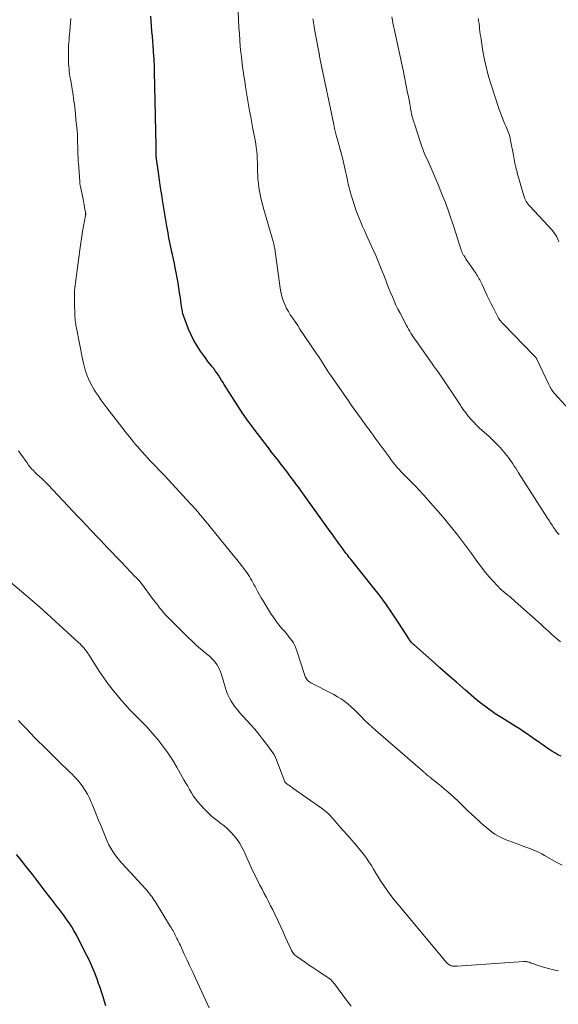
# Model space of a CAD drawing. Units: feet. Extents: x 1970000 to 1975044, y 535000 to 540003.
# Drawn here: x 1971842 to 1971973, y 538587 to 538827 of the extents above; entities that cross this region are included whole.
import ezdxf

# ---------------------------------------------------------------- set-up
doc = ezdxf.new("R2010")
doc.units = ezdxf.units.FT
doc.header["$LTSCALE"] = 100
doc.header["$MEASUREMENT"] = 0
doc.layers.add('CONTOUR INDEX', color=32, linetype='Continuous', lineweight=25)
doc.layers.add('CONTOUR INTERMEDIATE', color=40, linetype='Continuous', lineweight=15)

msp = doc.modelspace()

# ---------------------------------------------------------------- linework, layer by layer
at = {"layer": 'CONTOUR INDEX', "flags": 128}
for points, elevation in [([(1971973.6, 538647.68), (1971972.83, 538648.07), (1971972.07, 538648.49), (1971971.33, 538648.94), (1971970.61, 538649.42), (1971968.97, 538650.54), (1971968.07, 538651.17), (1971967.18, 538651.79), (1971966.28, 538652.42), (1971965.39, 538653.04), (1971964.49, 538653.66), (1971963.58, 538654.27), (1971962.66, 538654.87), (1971961.74, 538655.45), (1971959.15, 538657.04), (1971958.35, 538657.55), (1971957.55, 538658.06), (1971956.77, 538658.59), (1971955.99, 538659.13), (1971955.23, 538659.69), (1971954.48, 538660.26), (1971953.74, 538660.86), (1971953.01, 538661.46), (1971950.28, 538663.82), (1971948.19, 538665.62), (1971946.12, 538667.42), (1971944.05, 538669.24), (1971941.98, 538671.05), (1971937.84, 538674.71), (1971937.66, 538674.88), (1971937.48, 538675.05), (1971937.31, 538675.24), (1971937.15, 538675.43), (1971936.99, 538675.63), (1971936.85, 538675.83), (1971936.7, 538676.03), (1971936.56, 538676.24), (1971933.94, 538680.34), (1971932.46, 538682.57), (1971930.93, 538684.77), (1971929.33, 538686.92), (1971927.68, 538689.04), (1971922.61, 538695.36), (1971922.34, 538695.69), (1971922.07, 538696.03), (1971921.8, 538696.36), (1971921.54, 538696.7), (1971921.27, 538697.04), (1971921.01, 538697.38), (1971920.75, 538697.72), (1971920.5, 538698.07), (1971920.48, 538698.09), (1971920.23, 538698.45), (1971919.97, 538698.81), (1971919.71, 538699.17), (1971919.45, 538699.53), (1971919.1, 538700.02), (1971918.66, 538700.62), (1971918.23, 538701.22), (1971917.8, 538701.82), (1971917.36, 538702.43), (1971910.21, 538712.36), (1971909.68, 538713.09), (1971909.15, 538713.82), (1971908.62, 538714.55), (1971908.08, 538715.28), (1971907.55, 538716.01), (1971907.01, 538716.73), (1971906.46, 538717.45), (1971905.9, 538718.16), (1971905.44, 538718.75), (1971904.65, 538719.75), (1971903.86, 538720.76), (1971903.08, 538721.77), (1971902.3, 538722.79), (1971898.82, 538727.34), (1971897.39, 538729.27), (1971895.99, 538731.23), (1971894.65, 538733.23), (1971893.35, 538735.26), (1971891.51, 538738.23), (1971891.16, 538738.79), (1971890.81, 538739.36), (1971890.46, 538739.92), (1971890.11, 538740.48), (1971889.74, 538741.03), (1971889.36, 538741.57), (1971888.96, 538742.1), (1971888.55, 538742.61), (1971888.47, 538742.71), (1971888.01, 538743.27), (1971887.57, 538743.84), (1971887.13, 538744.42), (1971886.7, 538745.01), (1971885.76, 538746.32), (1971884.92, 538747.59), (1971884.14, 538748.9), (1971883.46, 538750.27), (1971882.85, 538751.67), (1971881.9, 538754.1), (1971881.74, 538754.54), (1971881.59, 538754.98), (1971881.47, 538755.44), (1971881.37, 538755.9), (1971881.28, 538756.36), (1971881.2, 538756.82), (1971881.13, 538757.29), (1971881.06, 538757.75), (1971880.85, 538759.29), (1971880.67, 538760.53), (1971880.48, 538761.76), (1971880.27, 538762.99), (1971880.05, 538764.22), (1971879.81, 538765.5), (1971879.6, 538766.59), (1971879.38, 538767.68), (1971879.15, 538768.76), (1971878.92, 538769.85), (1971878.78, 538770.46), (1971878.61, 538771.24), (1971878.45, 538772.02), (1971878.29, 538772.81), (1971878.14, 538773.59), (1971877.99, 538774.38), (1971877.84, 538775.16), (1971877.7, 538775.95), (1971877.57, 538776.74), (1971876.58, 538782.61), (1971876.29, 538784.4), (1971876.01, 538786.19), (1971875.74, 538787.99), (1971875.49, 538789.79), (1971875.03, 538793.18), (1971875.02, 538793.28), (1971875.01, 538793.39), (1971875, 538793.49), (1971874.99, 538793.6), (1971874.98, 538793.71), (1971874.97, 538793.82), (1971874.97, 538793.92), (1971874.97, 538794.03), (1971874.97, 538794.11), (1971874.97, 538794.24), (1971874.96, 538794.37), (1971874.96, 538794.5), (1971874.96, 538794.63), (1971874.96, 538794.75), (1971874.96, 538794.88), (1971874.96, 538795.01), (1971874.96, 538795.14), (1971874.96, 538795.35), (1971874.95, 538795.59), (1971874.95, 538795.82), (1971874.94, 538796.06), (1971874.94, 538796.3), (1971874.56, 538814.38), (1971874.55, 538814.84), (1971874.54, 538815.29), (1971874.53, 538815.75), (1971874.51, 538816.2), (1971874.49, 538816.66), (1971874.47, 538817.11), (1971874.44, 538817.57), (1971874.41, 538818.02), (1971874.31, 538819.47), (1971874.22, 538820.65), (1971874.13, 538821.83), (1971874.03, 538823), (1971873.93, 538824.18), (1971873.92, 538824.26), (1971873.82, 538825.48), (1971873.74, 538826.7), (1971873.67, 538827.92)], 1040), ([(1971862.71, 538586.94), (1971862.37, 538588.01), (1971862.04, 538589.08), (1971861.64, 538590.3), (1971861.3, 538591.35), (1971860.94, 538592.39), (1971860.56, 538593.42), (1971860.16, 538594.45), (1971860.06, 538594.7), (1971859.6, 538595.85), (1971859.11, 538596.98), (1971858.59, 538598.1), (1971858.05, 538599.22), (1971856.15, 538603.01), (1971855.59, 538604.07), (1971855.01, 538605.11), (1971854.39, 538606.13), (1971853.74, 538607.13), (1971853.06, 538608.11), (1971852.36, 538609.08), (1971851.64, 538610.03), (1971850.91, 538610.98), (1971850.17, 538611.92), (1971849.43, 538612.86), (1971848.7, 538613.81), (1971847.98, 538614.76), (1971847.91, 538614.84), (1971847.16, 538615.84), (1971846.41, 538616.83), (1971845.64, 538617.82), (1971844.88, 538618.8), (1971844.31, 538619.52), (1971843.48, 538620.58), (1971842.65, 538621.64), (1971841.81, 538622.69), (1971840.96, 538623.74)], 1020)]:
    msp.add_lwpolyline(points, dxfattribs=dict(at, elevation=elevation))
at = {"layer": 'CONTOUR INTERMEDIATE', "flags": 128}
for points, elevation in [([(1971973.84, 538621.14), (1971972.71, 538621.78), (1971969.55, 538623.56), (1971968.9, 538623.91), (1971968.23, 538624.25), (1971967.56, 538624.56), (1971966.87, 538624.86), (1971966.18, 538625.14), (1971965.49, 538625.42), (1971964.78, 538625.67), (1971964.08, 538625.92), (1971963.53, 538626.1), (1971962.62, 538626.42), (1971961.72, 538626.75), (1971960.82, 538627.09), (1971959.93, 538627.45), (1971959.77, 538627.52), (1971958.98, 538627.88), (1971958.21, 538628.29), (1971957.47, 538628.75), (1971956.76, 538629.25), (1971956.07, 538629.79), (1971955.39, 538630.34), (1971954.72, 538630.91), (1971954.07, 538631.49), (1971953.45, 538632.06), (1971952.6, 538632.84), (1971951.75, 538633.63), (1971950.91, 538634.42), (1971950.08, 538635.22), (1971949.96, 538635.33), (1971949.18, 538636.07), (1971948.4, 538636.81), (1971947.62, 538637.54), (1971946.83, 538638.27), (1971946.03, 538638.99), (1971945.22, 538639.7), (1971944.4, 538640.39), (1971943.56, 538641.07), (1971941.72, 538642.53), (1971941.58, 538642.65), (1971941.43, 538642.76), (1971941.28, 538642.88), (1971941.14, 538642.99), (1971940.97, 538643.12), (1971940.91, 538643.17), (1971940.85, 538643.22), (1971940.79, 538643.27), (1971940.73, 538643.33), (1971940.67, 538643.38), (1971940.61, 538643.43), (1971940.55, 538643.48), (1971940.49, 538643.54), (1971940.35, 538643.66), (1971940.22, 538643.78), (1971940.09, 538643.9), (1971939.96, 538644.01), (1971939.83, 538644.12), (1971928.44, 538653.95), (1971927.54, 538654.75), (1971926.65, 538655.57), (1971925.79, 538656.41), (1971924.94, 538657.27), (1971924.73, 538657.5), (1971923.99, 538658.24), (1971923.24, 538658.97), (1971922.47, 538659.69), (1971921.68, 538660.38), (1971920.87, 538661.04), (1971920.02, 538661.65), (1971919.14, 538662.2), (1971918.22, 538662.72), (1971912.63, 538665.61), (1971912.38, 538665.76), (1971912.15, 538665.93), (1971911.93, 538666.12), (1971911.73, 538666.33), (1971911.55, 538666.56), (1971911.39, 538666.81), (1971911.27, 538667.07), (1971911.16, 538667.34), (1971909.25, 538673.38), (1971909.01, 538674.05), (1971908.72, 538674.7), (1971908.37, 538675.31), (1971907.98, 538675.91), (1971907.55, 538676.48), (1971907.11, 538677.04), (1971906.66, 538677.6), (1971906.19, 538678.14), (1971905.59, 538678.82), (1971904.84, 538679.72), (1971904.12, 538680.64), (1971903.45, 538681.6), (1971902.81, 538682.57), (1971900.99, 538685.53), (1971900.55, 538686.26), (1971900.12, 538687), (1971899.71, 538687.75), (1971899.31, 538688.51), (1971899.04, 538689.03), (1971898.78, 538689.53), (1971898.51, 538690.02), (1971898.24, 538690.51), (1971897.95, 538690.99), (1971897.66, 538691.47), (1971897.35, 538691.94), (1971897.03, 538692.4), (1971896.7, 538692.85), (1971896.28, 538693.41), (1971895.73, 538694.13), (1971895.17, 538694.84), (1971894.61, 538695.56), (1971894.04, 538696.26), (1971888.1, 538703.59), (1971887.5, 538704.32), (1971886.9, 538705.05), (1971886.29, 538705.78), (1971885.68, 538706.5), (1971885.06, 538707.21), (1971884.44, 538707.92), (1971883.8, 538708.63), (1971883.17, 538709.32), (1971877.11, 538715.85), (1971876.41, 538716.6), (1971875.71, 538717.34), (1971875.01, 538718.09), (1971874.3, 538718.82), (1971873.59, 538719.57), (1971872.89, 538720.31), (1971872.2, 538721.07), (1971871.51, 538721.83), (1971870.89, 538722.52), (1971870.4, 538723.08), (1971869.91, 538723.64), (1971869.44, 538724.21), (1971868.97, 538724.78), (1971868.5, 538725.36), (1971868.04, 538725.94), (1971867.58, 538726.52), (1971867.13, 538727.11), (1971862.97, 538732.49), (1971862.22, 538733.48), (1971861.5, 538734.48), (1971860.8, 538735.5), (1971860.13, 538736.54), (1971859.88, 538736.92), (1971859.37, 538737.79), (1971858.9, 538738.68), (1971858.48, 538739.6), (1971858.1, 538740.54), (1971857.77, 538741.49), (1971857.47, 538742.46), (1971857.22, 538743.44), (1971857.01, 538744.43), (1971855.55, 538751.91), (1971855.48, 538752.27), (1971855.42, 538752.64), (1971855.36, 538753.01), (1971855.3, 538753.39), (1971855.25, 538753.71), (1971855.22, 538753.92), (1971855.2, 538754.13), (1971855.18, 538754.34), (1971855.16, 538754.55), (1971855.14, 538754.76), (1971855.13, 538754.98), (1971855.13, 538755.19), (1971855.12, 538755.4), (1971855.07, 538757.95), (1971855.07, 538758.36), (1971855.06, 538758.78), (1971855.05, 538759.2), (1971855.05, 538759.62), (1971855.04, 538760.17), (1971855.03, 538760.31), (1971855.03, 538760.45), (1971855.04, 538760.6), (1971855.04, 538760.74), (1971855.04, 538760.89), (1971855.05, 538761.03), (1971855.06, 538761.17), (1971855.08, 538761.32), (1971855.08, 538761.34), (1971855.1, 538761.49), (1971855.12, 538761.65), (1971855.14, 538761.8), (1971855.16, 538761.95), (1971855.18, 538762.08), (1971855.21, 538762.3), (1971855.25, 538762.52), (1971855.28, 538762.73), (1971855.31, 538762.95), (1971856.35, 538771), (1971856.43, 538771.56), (1971856.5, 538772.11), (1971856.58, 538772.67), (1971856.65, 538773.22), (1971856.73, 538773.78), (1971856.81, 538774.33), (1971856.91, 538774.88), (1971857.01, 538775.44), (1971857.74, 538779.34), (1971857.75, 538779.44), (1971857.77, 538779.54), (1971857.78, 538779.64), (1971857.78, 538779.74), (1971857.78, 538779.84), (1971857.77, 538779.94), (1971857.76, 538780.04), (1971857.75, 538780.14), (1971857.53, 538781.31), (1971857.4, 538782), (1971857.27, 538782.69), (1971857.13, 538783.37), (1971856.99, 538784.05), (1971856.49, 538786.43), (1971856.46, 538786.57), (1971856.43, 538786.71), (1971856.41, 538786.85), (1971856.39, 538786.99), (1971856.37, 538787.13), (1971856.36, 538787.27), (1971856.35, 538787.41), (1971856.33, 538787.55), (1971856, 538792.17), (1971855.99, 538792.38), (1971855.97, 538792.59), (1971855.96, 538792.81), (1971855.94, 538793.02), (1971855.93, 538793.23), (1971855.92, 538793.44), (1971855.91, 538793.66), (1971855.9, 538793.87), (1971855.75, 538799.25), (1971855.75, 538799.46), (1971855.74, 538799.67), (1971855.72, 538799.89), (1971855.7, 538800.1), (1971855.68, 538800.31), (1971855.66, 538800.53), (1971855.63, 538800.74), (1971855.6, 538800.95), (1971855.59, 538800.97), (1971855.56, 538801.2), (1971855.54, 538801.42), (1971855.51, 538801.65), (1971855.49, 538801.87), (1971855.18, 538804.99), (1971855.11, 538805.72), (1971855.02, 538806.44), (1971854.93, 538807.16), (1971854.83, 538807.89), (1971854.72, 538808.61), (1971854.61, 538809.33), (1971854.49, 538810.05), (1971854.37, 538810.77), (1971854.06, 538812.59), (1971853.96, 538813.21), (1971853.87, 538813.83), (1971853.79, 538814.45), (1971853.72, 538815.07), (1971853.67, 538815.7), (1971853.62, 538816.32), (1971853.6, 538816.95), (1971853.58, 538817.58), (1971853.57, 538818.83), (1971853.58, 538819.49), (1971853.59, 538820.16), (1971853.62, 538820.82), (1971853.67, 538821.48), (1971853.72, 538822.15), (1971853.77, 538822.81), (1971853.82, 538823.47), (1971853.88, 538824.14), (1971854.14, 538827.31)], 1036), ([(1971973.42, 538675.58), (1971972.36, 538676.45), (1971971.34, 538677.36), (1971970.66, 538677.99), (1971969.99, 538678.6), (1971969.33, 538679.22), (1971968.65, 538679.83), (1971967.98, 538680.43), (1971962.44, 538685.38), (1971961.99, 538685.78), (1971961.53, 538686.17), (1971961.07, 538686.56), (1971960.6, 538686.94), (1971959.9, 538687.49), (1971959.78, 538687.59), (1971959.66, 538687.69), (1971959.53, 538687.79), (1971959.41, 538687.89), (1971959.29, 538687.99), (1971959.17, 538688.1), (1971959.05, 538688.21), (1971958.94, 538688.32), (1971957.1, 538690.27), (1971956.09, 538691.39), (1971955.11, 538692.52), (1971954.18, 538693.7), (1971953.28, 538694.9), (1971951.74, 538697.06), (1971950.06, 538699.33), (1971948.34, 538701.58), (1971946.57, 538703.78), (1971944.75, 538705.95), (1971941.23, 538710.04), (1971940.18, 538711.23), (1971939.11, 538712.4), (1971938.01, 538713.55), (1971936.89, 538714.68), (1971935.75, 538715.8), (1971935.2, 538716.36), (1971934.66, 538716.93), (1971934.13, 538717.52), (1971933.61, 538718.11), (1971933.11, 538718.72), (1971932.62, 538719.33), (1971932.14, 538719.96), (1971931.67, 538720.59), (1971928.82, 538724.48), (1971928.31, 538725.17), (1971927.81, 538725.85), (1971927.3, 538726.54), (1971926.8, 538727.23), (1971926.29, 538727.92), (1971925.79, 538728.61), (1971925.28, 538729.3), (1971924.78, 538729.99), (1971924.49, 538730.4), (1971923.84, 538731.3), (1971923.2, 538732.2), (1971922.56, 538733.1), (1971921.93, 538734.01), (1971917.49, 538740.44), (1971917.05, 538741.08), (1971916.63, 538741.72), (1971916.21, 538742.36), (1971915.8, 538743.01), (1971915.38, 538743.66), (1971914.97, 538744.31), (1971914.55, 538744.95), (1971914.12, 538745.59), (1971909.98, 538751.72), (1971909.42, 538752.54), (1971908.86, 538753.37), (1971908.31, 538754.19), (1971907.75, 538755.01), (1971907.62, 538755.21), (1971907.16, 538755.95), (1971906.73, 538756.7), (1971906.35, 538757.49), (1971906.01, 538758.28), (1971905.73, 538759.11), (1971905.48, 538759.94), (1971905.29, 538760.78), (1971905.14, 538761.64), (1971903.82, 538771.22), (1971903.77, 538771.51), (1971903.72, 538771.81), (1971903.67, 538772.11), (1971903.61, 538772.4), (1971903.54, 538772.7), (1971903.47, 538772.99), (1971903.39, 538773.28), (1971903.31, 538773.57), (1971901.19, 538780.78), (1971900.85, 538782), (1971900.55, 538783.23), (1971900.3, 538784.46), (1971900.07, 538785.71), (1971899.99, 538786.22), (1971899.85, 538787.21), (1971899.75, 538788.21), (1971899.69, 538789.21), (1971899.67, 538790.21), (1971899.67, 538790.39), (1971899.66, 538791.31), (1971899.63, 538792.22), (1971899.59, 538793.14), (1971899.53, 538794.05), (1971899.44, 538794.97), (1971899.34, 538795.88), (1971899.2, 538796.78), (1971899.05, 538797.69), (1971898.52, 538800.48), (1971898.25, 538801.94), (1971897.98, 538803.4), (1971897.72, 538804.86), (1971897.47, 538806.32), (1971897.22, 538807.79), (1971896.98, 538809.25), (1971896.74, 538810.72), (1971896.51, 538812.18), (1971896.48, 538812.39), (1971896.24, 538813.96), (1971896.02, 538815.53), (1971895.82, 538817.1), (1971895.64, 538818.68), (1971895.6, 538819.01), (1971895.44, 538820.54), (1971895.31, 538822.06), (1971895.21, 538823.59), (1971895.12, 538825.12), (1971894.95, 538829.1)], 1044), ([(1971973.11, 538701.65), (1971972.8, 538702), (1971972.5, 538702.35), (1971972.23, 538702.72), (1971971.96, 538703.1), (1971971.74, 538703.43), (1971971.38, 538703.98), (1971971.02, 538704.53), (1971970.66, 538705.08), (1971970.31, 538705.64), (1971963.22, 538716.73), (1971962.88, 538717.27), (1971962.53, 538717.81), (1971962.19, 538718.35), (1971961.84, 538718.89), (1971961.49, 538719.42), (1971961.12, 538719.95), (1971960.74, 538720.46), (1971960.34, 538720.96), (1971959.56, 538721.92), (1971958.73, 538722.87), (1971957.89, 538723.8), (1971956.99, 538724.68), (1971956.07, 538725.54), (1971953.75, 538727.61), (1971953.01, 538728.3), (1971952.3, 538729.01), (1971951.63, 538729.76), (1971950.98, 538730.53), (1971950.1, 538731.63), (1971949.92, 538731.87), (1971949.74, 538732.12), (1971949.58, 538732.37), (1971949.43, 538732.63), (1971949.28, 538732.88), (1971949.12, 538733.14), (1971948.96, 538733.4), (1971948.79, 538733.65), (1971944.31, 538740.29), (1971944.06, 538740.65), (1971943.81, 538741.01), (1971943.55, 538741.37), (1971943.28, 538741.72), (1971943.01, 538742.07), (1971942.75, 538742.43), (1971942.49, 538742.78), (1971942.23, 538743.14), (1971938.18, 538748.91), (1971937.87, 538749.36), (1971937.57, 538749.81), (1971937.28, 538750.26), (1971937, 538750.73), (1971936.72, 538751.19), (1971936.45, 538751.66), (1971936.19, 538752.14), (1971935.93, 538752.61), (1971934.35, 538755.6), (1971933.85, 538756.58), (1971933.37, 538757.56), (1971932.92, 538758.56), (1971932.49, 538759.56), (1971932.07, 538760.58), (1971931.66, 538761.59), (1971931.26, 538762.61), (1971930.86, 538763.63), (1971930.41, 538764.81), (1971929.78, 538766.41), (1971929.13, 538768), (1971928.44, 538769.59), (1971927.74, 538771.16), (1971926.11, 538774.71), (1971925.67, 538775.7), (1971925.22, 538776.7), (1971924.8, 538777.7), (1971924.38, 538778.71), (1971923.98, 538779.72), (1971923.59, 538780.75), (1971923.24, 538781.78), (1971922.91, 538782.82), (1971922.53, 538784.08), (1971922.39, 538784.56), (1971922.25, 538785.04), (1971922.12, 538785.52), (1971921.99, 538786.01), (1971921.87, 538786.49), (1971921.75, 538786.98), (1971921.64, 538787.46), (1971921.54, 538787.95), (1971920.85, 538791.17), (1971920.68, 538791.93), (1971920.51, 538792.68), (1971920.32, 538793.43), (1971920.13, 538794.18), (1971919.93, 538794.93), (1971919.73, 538795.67), (1971919.52, 538796.42), (1971919.31, 538797.16), (1971919.18, 538797.6), (1971918.91, 538798.57), (1971918.66, 538799.54), (1971918.43, 538800.52), (1971918.21, 538801.5), (1971914.93, 538817.22), (1971914.89, 538817.43), (1971914.85, 538817.64), (1971914.81, 538817.85), (1971914.77, 538818.06), (1971914.72, 538818.36), (1971914.71, 538818.42), (1971914.7, 538818.48), (1971914.69, 538818.54), (1971914.68, 538818.6), (1971914.67, 538818.66), (1971914.66, 538818.72), (1971914.65, 538818.78), (1971914.64, 538818.84), (1971914.35, 538820.43), (1971914.19, 538821.28), (1971914.03, 538822.13), (1971913.88, 538822.99), (1971913.72, 538823.84), (1971913.47, 538825.22), (1971913.44, 538825.38), (1971913.41, 538825.54), (1971913.38, 538825.7), (1971913.35, 538825.86), (1971913.32, 538826.02), (1971913.3, 538826.18), (1971913.27, 538826.34), (1971913.25, 538826.5), (1971913.21, 538826.72), (1971913.17, 538827), (1971913.13, 538827.27)], 1048), ([(1971975.41, 538732.25), (1971972.07, 538735.92), (1971971.85, 538736.18), (1971971.64, 538736.44), (1971971.44, 538736.71), (1971971.24, 538736.99), (1971971.07, 538737.28), (1971970.9, 538737.57), (1971970.74, 538737.86), (1971970.59, 538738.17), (1971967.65, 538744.37), (1971967.59, 538744.48), (1971967.54, 538744.58), (1971967.48, 538744.68), (1971967.41, 538744.78), (1971967.34, 538744.87), (1971967.27, 538744.97), (1971967.19, 538745.06), (1971967.11, 538745.14), (1971959.45, 538752.97), (1971959.28, 538753.15), (1971959.11, 538753.33), (1971958.95, 538753.52), (1971958.79, 538753.71), (1971958.64, 538753.91), (1971958.5, 538754.11), (1971958.37, 538754.32), (1971958.25, 538754.54), (1971957.5, 538755.98), (1971957.01, 538756.93), (1971956.54, 538757.88), (1971956.08, 538758.83), (1971955.62, 538759.79), (1971954.27, 538762.69), (1971954.11, 538763.03), (1971953.94, 538763.36), (1971953.76, 538763.7), (1971953.58, 538764.03), (1971953.39, 538764.35), (1971953.2, 538764.68), (1971953, 538764.99), (1971952.79, 538765.31), (1971951.11, 538767.76), (1971950.88, 538768.09), (1971950.65, 538768.43), (1971950.42, 538768.77), (1971950.2, 538769.11), (1971949.95, 538769.5), (1971949.85, 538769.65), (1971949.76, 538769.8), (1971949.68, 538769.96), (1971949.6, 538770.12), (1971949.53, 538770.29), (1971949.46, 538770.45), (1971949.4, 538770.62), (1971949.34, 538770.79), (1971949.12, 538771.46), (1971948.95, 538771.97), (1971948.79, 538772.48), (1971948.62, 538772.98), (1971948.45, 538773.49), (1971947.36, 538776.84), (1971947.04, 538777.79), (1971946.72, 538778.74), (1971946.4, 538779.69), (1971946.08, 538780.64), (1971945.74, 538781.58), (1971945.39, 538782.52), (1971945.03, 538783.45), (1971944.65, 538784.38), (1971943.55, 538787.05), (1971943, 538788.38), (1971942.43, 538789.71), (1971941.86, 538791.04), (1971941.27, 538792.36), (1971940.43, 538794.24), (1971940.26, 538794.62), (1971940.11, 538795), (1971939.96, 538795.38), (1971939.81, 538795.77), (1971939.67, 538796.16), (1971939.54, 538796.55), (1971939.4, 538796.95), (1971939.27, 538797.34), (1971937.93, 538801.43), (1971937.81, 538801.81), (1971937.69, 538802.2), (1971937.57, 538802.59), (1971937.46, 538802.98), (1971937.35, 538803.37), (1971937.25, 538803.76), (1971937.17, 538804.16), (1971937.09, 538804.55), (1971936.9, 538805.59), (1971936.73, 538806.51), (1971936.56, 538807.43), (1971936.38, 538808.34), (1971936.2, 538809.26), (1971935.08, 538814.78), (1971934.7, 538816.64), (1971934.31, 538818.49), (1971933.91, 538820.34), (1971933.5, 538822.19), (1971933.09, 538824.04), (1971932.7, 538825.89), (1971932.33, 538827.74)], 1052), ([(1971973.06, 538772.97), (1971972.83, 538773.56), (1971972.55, 538774.13), (1971972.23, 538774.67), (1971971.86, 538775.18), (1971971.46, 538775.67), (1971965.95, 538781.63), (1971965.71, 538781.91), (1971965.49, 538782.19), (1971965.28, 538782.49), (1971965.09, 538782.79), (1971964.92, 538783.11), (1971964.77, 538783.44), (1971964.64, 538783.77), (1971964.52, 538784.12), (1971962.91, 538789.75), (1971962.85, 538789.98), (1971962.78, 538790.22), (1971962.72, 538790.46), (1971962.66, 538790.69), (1971962.6, 538790.93), (1971962.54, 538791.17), (1971962.49, 538791.41), (1971962.44, 538791.65), (1971962.34, 538792.12), (1971962.25, 538792.59), (1971962.15, 538793.06), (1971962.06, 538793.54), (1971961.97, 538794.01), (1971961.3, 538797.65), (1971961.21, 538798.07), (1971961.11, 538798.48), (1971960.99, 538798.9), (1971960.86, 538799.31), (1971960.71, 538799.71), (1971960.56, 538800.11), (1971960.39, 538800.51), (1971960.22, 538800.91), (1971959.83, 538801.79), (1971959.47, 538802.62), (1971959.13, 538803.47), (1971958.82, 538804.32), (1971958.52, 538805.18), (1971956.53, 538811.19), (1971955.92, 538813.2), (1971955.38, 538815.23), (1971954.93, 538817.28), (1971954.55, 538819.35), (1971954.1, 538822.22), (1971954, 538822.87), (1971953.91, 538823.52), (1971953.83, 538824.17), (1971953.75, 538824.82), (1971953.68, 538825.51), (1971953.64, 538825.81), (1971953.6, 538826.12), (1971953.55, 538826.42), (1971953.49, 538826.72), (1971953.43, 538827.02), (1971953.37, 538827.32)], 1056), ([(1971972.97, 538595.45), (1971971.74, 538595.69), (1971970.52, 538595.99), (1971969.32, 538596.34), (1971967.55, 538596.91), (1971967.24, 538597.02), (1971966.93, 538597.12), (1971966.62, 538597.24), (1971966.31, 538597.35), (1971966.05, 538597.45), (1971965.87, 538597.52), (1971965.69, 538597.57), (1971965.5, 538597.62), (1971965.31, 538597.66), (1971965.12, 538597.68), (1971964.93, 538597.7), (1971964.74, 538597.7), (1971964.55, 538597.69), (1971948.3, 538596.57), (1971948.04, 538596.56), (1971947.79, 538596.55), (1971947.54, 538596.56), (1971947.28, 538596.58), (1971947.04, 538596.62), (1971946.8, 538596.68), (1971946.58, 538596.79), (1971946.36, 538596.92), (1971946.22, 538597.02), (1971945.95, 538597.23), (1971945.7, 538597.45), (1971945.46, 538597.7), (1971945.23, 538597.95), (1971933.82, 538611.66), (1971932.96, 538612.72), (1971932.13, 538613.8), (1971931.32, 538614.9), (1971930.54, 538616.02), (1971930.23, 538616.49), (1971929.63, 538617.4), (1971929.05, 538618.31), (1971928.48, 538619.24), (1971927.93, 538620.17), (1971927.37, 538621.1), (1971926.78, 538622.01), (1971926.16, 538622.9), (1971925.52, 538623.78), (1971925.45, 538623.87), (1971924.75, 538624.77), (1971924.03, 538625.65), (1971923.29, 538626.52), (1971922.53, 538627.38), (1971922.27, 538627.67), (1971921.45, 538628.59), (1971920.62, 538629.52), (1971919.8, 538630.45), (1971918.99, 538631.39), (1971917.98, 538632.55), (1971917.67, 538632.9), (1971917.34, 538633.24), (1971917.01, 538633.58), (1971916.66, 538633.9), (1971916.31, 538634.21), (1971915.94, 538634.51), (1971915.57, 538634.8), (1971915.19, 538635.08), (1971908.26, 538639.95), (1971907.97, 538640.15), (1971907.69, 538640.34), (1971907.41, 538640.54), (1971907.12, 538640.74), (1971906.67, 538641.05), (1971906.61, 538641.1), (1971906.56, 538641.14), (1971906.5, 538641.19), (1971906.45, 538641.25), (1971906.4, 538641.3), (1971906.35, 538641.36), (1971906.32, 538641.43), (1971906.29, 538641.5), (1971904.09, 538647.22), (1971904.04, 538647.35), (1971903.99, 538647.48), (1971903.93, 538647.61), (1971903.87, 538647.73), (1971903.81, 538647.86), (1971903.74, 538647.98), (1971903.66, 538648.1), (1971903.58, 538648.22), (1971901.89, 538650.55), (1971900.94, 538651.81), (1971899.96, 538653.05), (1971898.95, 538654.26), (1971897.9, 538655.45), (1971895.32, 538658.3), (1971894.75, 538658.96), (1971894.21, 538659.65), (1971893.7, 538660.36), (1971893.22, 538661.1), (1971892.79, 538661.86), (1971892.41, 538662.65), (1971892.09, 538663.46), (1971891.82, 538664.29), (1971890.86, 538667.62), (1971890.64, 538668.25), (1971890.39, 538668.87), (1971890.08, 538669.47), (1971889.73, 538670.05), (1971889.33, 538670.59), (1971888.9, 538671.11), (1971888.43, 538671.58), (1971887.93, 538672.04), (1971886.82, 538672.95), (1971885.76, 538673.86), (1971884.71, 538674.78), (1971883.69, 538675.73), (1971882.68, 538676.7), (1971878.11, 538681.2), (1971877.62, 538681.71), (1971877.13, 538682.23), (1971876.67, 538682.76), (1971876.22, 538683.31), (1971875.78, 538683.87), (1971875.34, 538684.44), (1971874.91, 538685), (1971874.48, 538685.57), (1971871.11, 538690.08), (1971871.05, 538690.16), (1971870.99, 538690.24), (1971870.93, 538690.31), (1971870.86, 538690.39), (1971870.8, 538690.46), (1971870.73, 538690.54), (1971870.66, 538690.61), (1971870.59, 538690.68), (1971870.51, 538690.76), (1971870.42, 538690.85), (1971870.33, 538690.95), (1971870.23, 538691.04), (1971870.14, 538691.13), (1971870.05, 538691.22), (1971869.96, 538691.31), (1971869.87, 538691.41), (1971869.78, 538691.5), (1971866.56, 538694.87), (1971865.84, 538695.62), (1971865.13, 538696.37), (1971864.41, 538697.12), (1971863.69, 538697.87), (1971862.97, 538698.61), (1971862.25, 538699.36), (1971861.53, 538700.11), (1971860.82, 538700.86), (1971859.03, 538702.75), (1971857.96, 538703.88), (1971856.89, 538705.02), (1971855.82, 538706.15), (1971854.75, 538707.29), (1971848.57, 538713.87), (1971848.17, 538714.29), (1971847.76, 538714.7), (1971847.34, 538715.09), (1971846.91, 538715.48), (1971846.73, 538715.64), (1971846.39, 538715.94), (1971846.05, 538716.25), (1971845.72, 538716.57), (1971845.4, 538716.89), (1971845.13, 538717.15), (1971844.69, 538717.62), (1971844.27, 538718.1), (1971843.87, 538718.6), (1971843.49, 538719.12), (1971842, 538721.24), (1971841.4, 538722.09)], 1032), ([(1971922.46, 538586.83), (1971922.08, 538587.32), (1971921.71, 538587.82), (1971921.34, 538588.32), (1971918.4, 538592.28), (1971918.25, 538592.48), (1971918.09, 538592.67), (1971917.93, 538592.86), (1971917.77, 538593.04), (1971917.59, 538593.22), (1971917.41, 538593.38), (1971917.21, 538593.53), (1971917.01, 538593.67), (1971915.38, 538594.74), (1971914.36, 538595.41), (1971913.35, 538596.09), (1971912.33, 538596.77), (1971911.32, 538597.46), (1971909.19, 538598.92), (1971908.97, 538599.08), (1971908.76, 538599.26), (1971908.57, 538599.46), (1971908.39, 538599.67), (1971908.22, 538599.9), (1971908.07, 538600.13), (1971907.94, 538600.37), (1971907.82, 538600.62), (1971906.95, 538602.54), (1971906.4, 538603.75), (1971905.85, 538604.96), (1971905.29, 538606.17), (1971904.73, 538607.37), (1971903.83, 538609.26), (1971903.34, 538610.28), (1971902.84, 538611.29), (1971902.32, 538612.3), (1971901.79, 538613.3), (1971901.26, 538614.3), (1971900.74, 538615.3), (1971900.23, 538616.31), (1971899.72, 538617.33), (1971898.69, 538619.42), (1971898.13, 538620.59), (1971897.58, 538621.77), (1971897.05, 538622.95), (1971896.52, 538624.14), (1971896.44, 538624.35), (1971895.92, 538625.41), (1971895.34, 538626.44), (1971894.68, 538627.41), (1971893.95, 538628.33), (1971893.14, 538629.2), (1971892.3, 538630.03), (1971891.4, 538630.8), (1971890.46, 538631.52), (1971890.42, 538631.55), (1971889.46, 538632.29), (1971888.53, 538633.06), (1971887.64, 538633.88), (1971886.79, 538634.73), (1971885.66, 538635.92), (1971885.07, 538636.59), (1971884.5, 538637.3), (1971884, 538638.04), (1971883.52, 538638.81), (1971883.08, 538639.6), (1971882.63, 538640.39), (1971882.18, 538641.18), (1971881.73, 538641.96), (1971879.96, 538645.05), (1971878.9, 538646.79), (1971877.79, 538648.49), (1971876.6, 538650.13), (1971875.34, 538651.74), (1971874.66, 538652.58), (1971873.69, 538653.72), (1971872.69, 538654.83), (1971871.65, 538655.91), (1971870.58, 538656.96), (1971869.51, 538658.01), (1971868.47, 538659.08), (1971867.45, 538660.18), (1971866.46, 538661.31), (1971865.82, 538662.06), (1971864.55, 538663.6), (1971863.33, 538665.17), (1971862.18, 538666.79), (1971861.07, 538668.44), (1971858.46, 538672.51), (1971858.21, 538672.9), (1971857.94, 538673.27), (1971857.67, 538673.64), (1971857.38, 538674.01), (1971857.09, 538674.36), (1971856.78, 538674.7), (1971856.46, 538675.03), (1971856.12, 538675.34), (1971846.5, 538684.04), (1971846.22, 538684.29), (1971845.94, 538684.54), (1971845.66, 538684.79), (1971845.37, 538685.04), (1971845.08, 538685.28), (1971844.8, 538685.53), (1971844.51, 538685.78), (1971844.22, 538686.02), (1971834.59, 538694.17)], 1028), ([(1971887.87, 538586.43), (1971887.38, 538587.5), (1971884.53, 538593.69), (1971883.85, 538595.16), (1971883.17, 538596.62), (1971882.49, 538598.08), (1971881.81, 538599.54), (1971880.84, 538601.61), (1971880.64, 538602.04), (1971880.44, 538602.46), (1971880.23, 538602.89), (1971880.02, 538603.32), (1971879.94, 538603.49), (1971879.77, 538603.83), (1971879.6, 538604.16), (1971879.42, 538604.5), (1971879.24, 538604.83), (1971879.06, 538605.16), (1971878.87, 538605.49), (1971878.68, 538605.81), (1971878.48, 538606.14), (1971874.67, 538612.34), (1971874.42, 538612.73), (1971874.16, 538613.12), (1971873.89, 538613.51), (1971873.61, 538613.89), (1971873.32, 538614.26), (1971873.03, 538614.63), (1971872.72, 538614.98), (1971872.41, 538615.33), (1971866.64, 538621.58), (1971866.03, 538622.29), (1971865.44, 538623.01), (1971864.89, 538623.76), (1971864.36, 538624.53), (1971863.87, 538625.33), (1971863.42, 538626.15), (1971863.02, 538626.99), (1971862.65, 538627.84), (1971861.36, 538631.07), (1971860.86, 538632.31), (1971860.36, 538633.56), (1971859.86, 538634.8), (1971859.35, 538636.04), (1971859.14, 538636.55), (1971858.7, 538637.52), (1971858.22, 538638.47), (1971857.67, 538639.37), (1971857.08, 538640.26), (1971856.43, 538641.1), (1971855.76, 538641.92), (1971855.04, 538642.71), (1971854.29, 538643.47), (1971853.95, 538643.8), (1971853.02, 538644.71), (1971852.08, 538645.62), (1971851.15, 538646.53), (1971850.22, 538647.44), (1971847.33, 538650.29), (1971846.32, 538651.29), (1971845.32, 538652.3), (1971844.33, 538653.32), (1971843.35, 538654.34), (1971842.53, 538655.2), (1971841.96, 538655.79), (1971841.39, 538656.39)], 1024)]:
    msp.add_lwpolyline(points, dxfattribs=dict(at, elevation=elevation))

doc.saveas('drawing.dxf')
